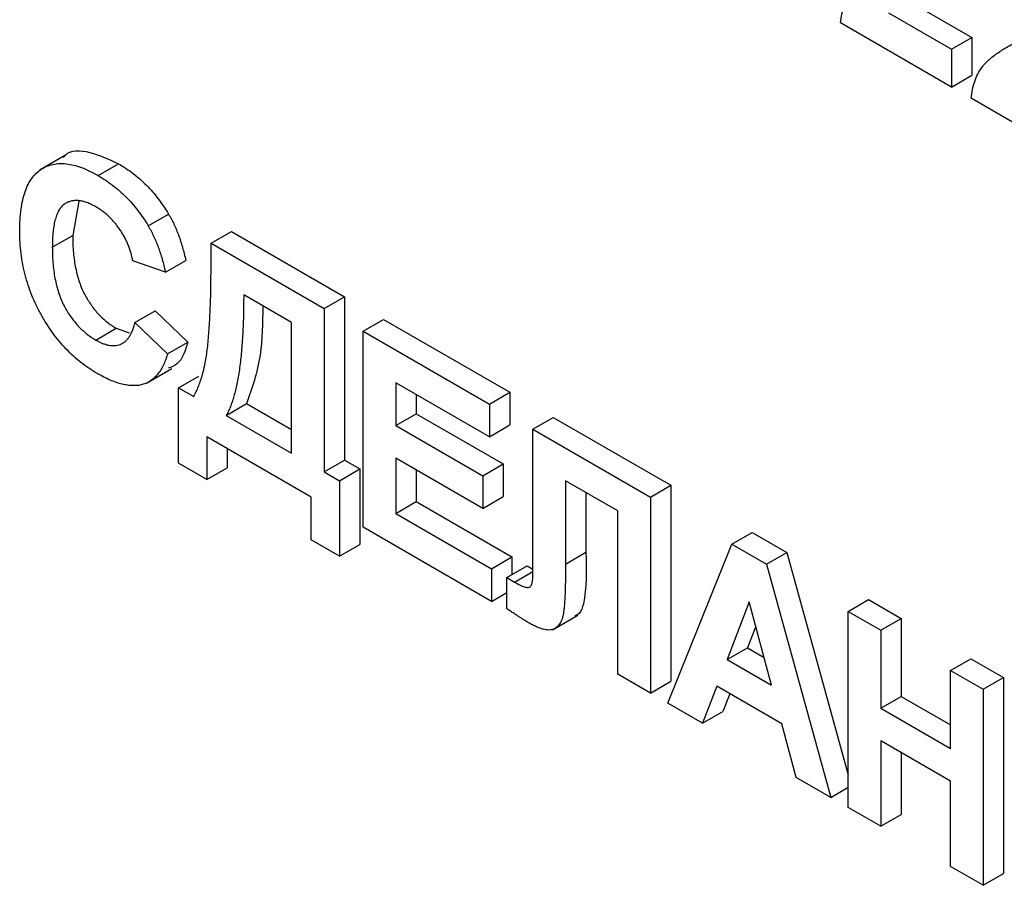
# Model space of a CAD drawing. Units: millimetres. Extents: x -60 to 772, y -87 to 370.
# Drawn here: x 312 to 317, y 138 to 142 of the extents above; entities that cross this region are included whole.
import ezdxf

# ---------------------------------------------------------------- set-up
doc = ezdxf.new("R2010")
doc.units = ezdxf.units.MM

msp = doc.modelspace()

# ---------------------------------------------------------------- linework, layer by layer
at = {"color": 7, "linetype": 'Continuous', "lineweight": 25}
for p, q in [((316.182437, 142.479831), (316.510883, 142.290223)), ((316.076371, 142.4186), (316.404817, 142.228992)), ((316.404817, 142.032709), (315.826893, 142.366337)), ((316.404817, 142.228992), (316.510883, 142.290223)), ((316.510883, 142.290223), (316.510883, 142.093939)), ((316.404817, 142.228992), (316.404817, 142.032709)), ((316.404817, 142.032709), (316.510883, 142.093939)), ((317.084728, 141.640205), (316.506804, 141.973833)), ((311.788418, 141.677986), (311.655835, 141.601448)), ((311.95831, 141.571617), (312.064376, 141.632848)), ((311.85658, 141.438299), (311.825168, 141.260193)), ((312.218942, 141.309521), (312.325008, 141.370752)), ((311.719102, 141.198962), (311.825168, 141.260193)), ((312.546326, 141.219077), (312.652392, 141.280308)), ((312.652392, 141.280308), (313.241648, 140.940138)), ((312.546326, 141.219077), (313.135582, 140.878907)), ((312.546326, 141.110916), (312.546326, 141.219077)), ((312.308357, 141.06857), (312.13838, 141.12744)), ((312.308357, 141.06857), (312.414423, 141.129801)), ((312.965604, 140.80692), (312.716304, 140.950838)), ((313.135582, 140.878907), (313.241648, 140.940138)), ((313.241648, 140.940138), (313.241648, 140.089574)), ((312.149712, 140.806844), (312.255778, 140.868074)), ((312.255778, 140.868074), (312.425755, 140.70452)), ((313.135582, 140.878907), (313.135582, 140.028344)), ((312.149712, 140.806844), (312.319689, 140.64329)), ((312.965604, 140.12647), (312.965604, 140.80692)), ((313.339555, 140.761156), (313.445621, 140.822386)), ((313.445621, 140.822386), (314.102867, 140.442966)), ((311.945384, 140.71543), (312.05145, 140.776661)), ((312.05145, 140.776661), (312.120178, 140.752199)), ((313.339555, 139.74048), (313.339555, 140.761156)), ((313.339555, 140.761156), (313.996801, 140.381735)), ((312.319689, 140.64329), (312.425755, 140.70452)), ((312.209601, 140.489848), (312.342183, 140.566386)), ((312.376348, 140.46664), (312.482414, 140.52787)), ((313.996801, 140.211623), (313.509532, 140.492917)), ((313.509532, 140.492917), (313.509532, 140.270462)), ((312.376348, 140.074072), (312.376348, 140.46664)), ((312.376348, 140.46664), (312.455671, 140.420848)), ((313.615598, 140.431687), (313.615598, 140.331693)), ((313.996801, 140.381735), (314.102867, 140.442966)), ((314.102867, 140.442966), (314.102867, 140.272853)), ((312.625649, 140.322722), (312.731715, 140.383952)), ((312.731715, 140.383952), (312.965604, 140.248931)), ((313.996801, 140.381735), (313.996801, 140.211623)), ((312.625649, 140.322722), (312.965604, 140.12647)), ((313.509532, 140.270462), (313.615598, 140.331693)), ((313.615598, 140.331693), (314.068872, 140.070023)), ((313.509532, 140.270462), (313.962806, 140.008793)), ((313.996801, 140.211623), (314.102867, 140.272853)), ((314.22273, 140.25131), (314.328796, 140.31254)), ((314.328796, 140.31254), (314.941424, 139.958878)), ((314.22273, 140.25131), (314.835357, 139.897647)), ((314.22273, 139.675339), (314.22273, 140.25131)), ((313.067591, 139.897481), (312.523662, 140.211484)), ((312.523662, 140.211484), (312.523662, 139.989029)), ((312.629728, 140.150254), (312.629728, 140.05026)), ((312.523662, 139.989029), (312.376348, 140.074072)), ((313.135582, 140.028344), (313.241648, 140.089574)), ((313.241648, 140.089574), (313.32097, 140.043782)), ((313.962806, 139.83868), (313.509532, 140.100349)), ((313.509532, 140.100349), (313.509532, 139.812467)), ((313.962806, 140.008793), (314.068872, 140.070023)), ((314.068872, 140.070023), (314.068872, 139.899911)), ((312.523662, 139.989029), (312.629728, 140.05026)), ((313.135582, 140.028344), (313.214904, 139.982552)), ((313.214904, 139.982552), (313.32097, 140.043782)), ((313.32097, 140.043782), (313.32097, 139.651214)), ((313.615598, 140.039119), (313.615598, 139.873697)), ((313.214904, 139.982552), (313.214904, 139.589984)), ((313.962806, 140.008793), (313.962806, 139.83868)), ((314.66538, 139.825661), (314.393416, 139.982662)), ((314.393416, 139.982662), (314.393416, 139.548793)), ((314.499482, 139.921431), (314.499482, 139.610024)), ((314.835357, 139.897647), (314.941424, 139.958878)), ((314.941424, 139.958878), (314.941424, 138.938202)), ((313.067591, 139.675026), (313.067591, 139.897481)), ((313.509532, 139.812467), (313.615598, 139.873697)), ((313.615598, 139.873697), (314.114199, 139.585861)), ((313.962806, 139.83868), (314.068872, 139.899911)), ((314.835357, 139.897647), (314.835357, 138.876971)), ((313.509532, 139.812467), (314.008133, 139.52463)), ((314.66538, 138.975097), (314.66538, 139.825661)), ((314.008133, 139.354518), (313.339555, 139.74048)), ((315.260124, 139.652435), (315.36619, 139.713665)), ((315.36619, 139.713665), (315.54626, 139.609713)), ((313.214904, 139.589984), (313.067591, 139.675026)), ((314.223438, 139.501546), (314.22273, 139.675339)), ((313.214904, 139.589984), (313.32097, 139.651214)), ((314.393416, 139.548793), (314.499482, 139.610024)), ((314.926012, 138.824637), (315.260124, 139.652435)), ((315.260124, 139.652435), (315.440194, 139.548482)), ((315.440194, 139.548482), (315.54626, 139.609713)), ((315.54626, 139.609713), (315.866555, 138.450991)), ((314.008133, 139.52463), (314.114199, 139.585861)), ((314.114199, 139.585861), (314.114199, 139.494277)), ((314.008133, 139.52463), (314.008133, 139.354518)), ((314.087456, 139.478838), (314.193522, 139.540069)), ((314.127649, 139.455022), (314.223402, 139.5103)), ((314.193522, 139.540069), (314.223353, 139.522392)), ((315.440194, 139.548482), (315.7759, 138.334007)), ((314.087456, 139.315882), (314.087456, 139.478838)), ((314.087456, 139.478838), (314.127649, 139.455022)), ((314.008133, 139.354518), (314.087456, 139.40031)), ((315.350956, 139.351372), (315.235159, 139.051824)), ((315.467108, 138.917923), (315.350956, 139.351372)), ((315.866555, 139.30235), (315.972621, 139.36358)), ((315.972621, 139.36358), (316.142598, 139.265454)), ((315.866555, 138.281674), (315.866555, 139.30235)), ((315.866555, 139.30235), (316.036532, 139.204224)), ((314.32534, 139.205881), (314.457923, 139.282419)), ((316.036532, 139.204224), (316.142598, 139.265454)), ((316.142598, 139.265454), (316.142598, 138.859801)), ((315.384689, 139.225489), (315.341225, 139.113055)), ((316.036532, 139.204224), (316.036532, 138.79857)), ((315.235159, 139.051824), (315.341225, 139.113055)), ((315.341225, 139.113055), (315.428286, 139.062795)), ((315.235159, 139.051824), (315.467108, 138.917923)), ((316.399151, 138.994888), (316.505217, 139.056119)), ((316.505217, 139.056119), (316.675195, 138.957993)), ((316.399151, 138.589235), (316.399151, 138.994888)), ((316.399151, 138.994888), (316.569129, 138.896762)), ((314.835357, 138.876971), (314.66538, 138.975097)), ((314.835357, 138.876971), (314.941424, 138.938202)), ((316.569129, 138.896762), (316.675195, 138.957993)), ((316.675195, 138.957993), (316.675195, 137.937317)), ((315.181864, 138.912478), (315.107322, 138.71997)), ((315.521111, 138.716635), (315.181864, 138.912478)), ((316.569129, 138.896762), (316.569129, 137.876086)), ((315.249174, 138.873621), (315.213388, 138.7812)), ((316.036532, 138.79857), (316.142598, 138.859801)), ((316.142598, 138.859801), (316.399151, 138.711696)), ((315.107322, 138.71997), (314.926012, 138.824637)), ((316.036532, 138.79857), (316.399151, 138.589235)), ((315.107322, 138.71997), (315.213388, 138.7812)), ((315.595653, 138.438062), (315.521111, 138.716635)), ((316.399151, 138.419122), (316.036532, 138.628458)), ((316.036532, 138.628458), (316.036532, 138.183548)), ((316.142598, 138.567227), (316.142598, 138.244778)), ((315.7759, 138.334007), (315.595653, 138.438062)), ((315.7759, 138.334007), (315.866555, 138.386341)), ((316.399151, 137.974212), (316.399151, 138.419122)), ((316.036532, 138.183548), (315.866555, 138.281674)), ((316.036532, 138.183548), (316.142598, 138.244778)), ((316.569129, 137.876086), (316.399151, 137.974212)), ((316.569129, 137.876086), (316.675195, 137.937317))]:
    msp.add_line(p, q, dxfattribs=at)
for points, knots in [([(315.826893, 142.366337), (315.82885, 142.381983), (315.832762, 142.413265), (315.844858, 142.455278), (315.861001, 142.493769), (315.878522, 142.522562), (315.895948, 142.54382), (315.911759, 142.560355), (315.930621, 142.576771), (315.95226, 142.593444), (315.976556, 142.610537), (316.003691, 142.627827), (316.033795, 142.645084), (316.054973, 142.656377), (316.065924, 142.662216)], [0, 0, 0, 0, 0.096357454, 0.192660879, 0.289454933, 0.388479301, 0.441921417, 0.501521103, 0.567882776, 0.640891651, 0.720370659, 0.806636916, 0.900015938, 1, 1, 1, 1]), ([(316.506804, 141.973833), (316.508761, 141.989479), (316.512673, 142.020761), (316.524768, 142.062774), (316.540912, 142.101266), (316.558432, 142.130058), (316.575859, 142.151316), (316.591669, 142.167851), (316.610531, 142.184267), (316.63217, 142.20094), (316.656466, 142.218033), (316.683602, 142.235324), (316.713705, 142.25258), (316.734884, 142.263873), (316.745835, 142.269712)], [0, 0, 0, 0, 0.096357454, 0.192660879, 0.289454933, 0.388479301, 0.441921417, 0.501521103, 0.567882776, 0.640891651, 0.720370659, 0.806636916, 0.900015938, 1, 1, 1, 1]), ([(311.778038, 141.666569), (311.78045, 141.669758), (311.809097, 141.707642), (311.915417, 141.701943), (312.014681, 141.655899), (312.064376, 141.632848)], [0, 0, 0, 0, 0.043882986, 0.521343055, 1, 1, 1, 1]), ([(311.549124, 141.282162), (311.549441, 141.30217), (311.55006, 141.341202), (311.555519, 141.395319), (311.563995, 141.444399), (311.576447, 141.487551), (311.592112, 141.525573), (311.611806, 141.557525), (311.634597, 141.584522), (311.661098, 141.605476), (311.690533, 141.620671), (311.722076, 141.630923), (311.756022, 141.635204), (311.792185, 141.633854), (311.830613, 141.62678), (311.871231, 141.614212), (311.914072, 141.595814), (311.943362, 141.579793), (311.95831, 141.571617)], [0, 0, 0, 0, 0.07579052, 0.14785347, 0.21606256, 0.28151374, 0.34414729, 0.40503985, 0.46487193, 0.52407907, 0.582725, 0.64036173, 0.69732876, 0.75468417, 0.81311306, 0.8730146, 0.93519536, 1, 1, 1, 1]), ([(312.064376, 141.632848), (312.07743, 141.624932), (312.103025, 141.609411), (312.140507, 141.582714), (312.176028, 141.553328), (312.209783, 141.521857), (312.241577, 141.487684), (312.271469, 141.451099), (312.299561, 141.412144), (312.316487, 141.384612), (312.325008, 141.370752)], [0, 0, 0, 0, 0.13731376, 0.2692219, 0.39622213, 0.51914029, 0.64011157, 0.75962443, 0.87899209, 1, 1, 1, 1]), ([(311.95831, 141.571617), (311.971364, 141.563701), (311.996959, 141.548181), (312.034441, 141.521483), (312.069962, 141.492097), (312.103717, 141.460626), (312.135511, 141.426454), (312.165403, 141.389869), (312.193495, 141.350913), (312.210421, 141.323381), (312.218942, 141.309521)], [0, 0, 0, 0, 0.13731376, 0.2692219, 0.39622213, 0.51914029, 0.64011157, 0.75962443, 0.87899209, 1, 1, 1, 1]), ([(311.946447, 141.408353), (311.938169, 141.412938), (311.922014, 141.421888), (311.8984, 141.431319), (311.875893, 141.43845), (311.854585, 141.441799), (311.834606, 141.441883), (311.81573, 141.438862), (311.798061, 141.432735), (311.781592, 141.423313), (311.766813, 141.409971), (311.75382, 141.392607), (311.743042, 141.370693), (311.734292, 141.344613), (311.727404, 141.314387), (311.722486, 141.27991), (311.719766, 141.241025), (311.719328, 141.213286), (311.719102, 141.198962)], [0, 0, 0, 0, 0.05863714, 0.11444215, 0.16904821, 0.22199527, 0.27476843, 0.32688888, 0.38047696, 0.43492084, 0.49125674, 0.55039047, 0.61276237, 0.67972002, 0.75107446, 0.82812884, 0.91125253, 1, 1, 1, 1]), ([(312.13838, 141.12744), (312.136935, 141.134712), (312.134089, 141.149036), (312.128331, 141.170583), (312.121726, 141.191687), (312.11354, 141.21235), (312.104844, 141.232661), (312.094549, 141.252572), (312.083312, 141.272067), (312.071051, 141.29106), (312.057914, 141.309225), (312.044153, 141.326681), (312.029518, 141.342894), (312.014203, 141.358016), (311.998271, 141.37248), (311.981578, 141.38537), (311.964268, 141.39786), (311.952474, 141.404804), (311.946447, 141.408353)], [0, 0, 0, 0, 0.06570168, 0.12941508, 0.19152344, 0.25218648, 0.31234999, 0.37212377, 0.43309649, 0.49381935, 0.55474739, 0.61574988, 0.67663321, 0.73821691, 0.80114192, 0.86549318, 0.931257, 1, 1, 1, 1]), ([(312.325008, 141.370752), (312.329947, 141.362211), (312.33994, 141.34493), (312.353283, 141.317791), (312.365934, 141.289564), (312.377693, 141.26001), (312.388186, 141.229169), (312.39792, 141.197132), (312.406882, 141.163804), (312.411866, 141.141333), (312.414423, 141.129801)], [0, 0, 0, 0, 0.11066161, 0.22392258, 0.34036719, 0.46136693, 0.58791332, 0.71930972, 0.85595637, 1, 1, 1, 1]), ([(312.218942, 141.309521), (312.223881, 141.300981), (312.233874, 141.283699), (312.247217, 141.25656), (312.259868, 141.228334), (312.271627, 141.198779), (312.28212, 141.167939), (312.291854, 141.135902), (312.300816, 141.102573), (312.3058, 141.080102), (312.308357, 141.06857)], [0, 0, 0, 0, 0.11066161, 0.22392258, 0.34036719, 0.46136693, 0.58791332, 0.71930972, 0.85595637, 1, 1, 1, 1]), ([(311.95229, 140.541331), (311.937928, 140.549965), (311.909677, 140.566948), (311.868364, 140.597588), (311.828994, 140.630911), (311.791511, 140.667217), (311.756166, 140.707049), (311.722636, 140.749794), (311.691165, 140.795786), (311.661863, 140.844493), (311.635242, 140.895376), (311.612221, 140.947712), (311.592551, 141.001096), (311.576653, 141.055486), (311.564221, 141.111009), (311.555513, 141.167453), (311.550063, 141.2251), (311.549443, 141.262809), (311.549124, 141.282162)], [0, 0, 0, 0, 0.064065569, 0.126018891, 0.185824822, 0.244304364, 0.302279211, 0.360195978, 0.418835489, 0.47884239, 0.539358251, 0.600002403, 0.661054814, 0.723669356, 0.788261327, 0.855679185, 0.925931741, 1, 1, 1, 1]), ([(311.825168, 141.260193), (311.825392, 141.244724), (311.825823, 141.214918), (311.828542, 141.170714), (311.833492, 141.128645), (311.840288, 141.088863), (311.849083, 141.051301), (311.859843, 141.016035), (311.872635, 140.982993), (311.887439, 140.952203), (311.90388, 140.923604), (311.921513, 140.896996), (311.940234, 140.872143), (311.960157, 140.849086), (311.981356, 140.828106), (312.003657, 140.808892), (312.027142, 140.791303), (312.043234, 140.78161), (312.05145, 140.776661)], [0, 0, 0, 0, 0.09220052, 0.17765621, 0.25673264, 0.33017726, 0.39806297, 0.46099488, 0.51973138, 0.57552745, 0.62911447, 0.68125403, 0.73249765, 0.783792, 0.83562331, 0.88837876, 0.94300779, 1, 1, 1, 1]), ([(311.719102, 141.198962), (311.719326, 141.183493), (311.719757, 141.153687), (311.722476, 141.109484), (311.727426, 141.067415), (311.734222, 141.027633), (311.743017, 140.990071), (311.753777, 140.954805), (311.766569, 140.921762), (311.781373, 140.890972), (311.797814, 140.862374), (311.815447, 140.835766), (311.834168, 140.810912), (311.854091, 140.787855), (311.87529, 140.766875), (311.897591, 140.747661), (311.921076, 140.730073), (311.937168, 140.720379), (311.945384, 140.71543)], [0, 0, 0, 0, 0.09220052, 0.17765621, 0.25673264, 0.33017726, 0.39806297, 0.46099488, 0.51973138, 0.57552745, 0.62911447, 0.68125403, 0.73249765, 0.783792, 0.83562331, 0.88837876, 0.94300779, 1, 1, 1, 1]), ([(312.455671, 140.420848), (312.460205, 140.429285), (312.469365, 140.446332), (312.481271, 140.474361), (312.492287, 140.504119), (312.501999, 140.535979), (312.51051, 140.569743), (312.517717, 140.605578), (312.52397, 140.643276), (312.528875, 140.683436), (312.532823, 140.726252), (312.536664, 140.771657), (312.539561, 140.820511), (312.542054, 140.87244), (312.543957, 140.927507), (312.545437, 140.985676), (312.546031, 141.047225), (312.546226, 141.089369), (312.546326, 141.110916)], [0, 0, 0, 0, 0.04852304, 0.09803823, 0.1487566, 0.20043276, 0.2531673, 0.30705487, 0.36249638, 0.41952196, 0.47907263, 0.54233905, 0.60929415, 0.67997877, 0.75440746, 0.83232236, 0.91427086, 1, 1, 1, 1]), ([(312.716304, 140.950838), (312.716238, 140.931793), (312.716108, 140.894309), (312.715025, 140.839586), (312.713271, 140.787158), (312.710811, 140.737112), (312.707639, 140.689453), (312.703764, 140.644242), (312.699161, 140.601428), (312.693887, 140.560971), (312.687862, 140.522861), (312.681176, 140.487096), (312.673756, 140.453733), (312.665638, 140.422811), (312.656773, 140.394305), (312.647251, 140.368134), (312.637033, 140.34425), (312.629387, 140.329792), (312.625649, 140.322722)], [0, 0, 0, 0, 0.08253875, 0.16244201, 0.23943441, 0.31383194, 0.38536424, 0.45405854, 0.51994558, 0.58335209, 0.64402467, 0.70229749, 0.75793091, 0.81098363, 0.86152336, 0.90990668, 0.95594143, 1, 1, 1, 1]), ([(312.815858, 140.893367), (312.81482, 140.804954), (312.812591, 140.61527), (312.759865, 140.464466), (312.731715, 140.383952)], [0, 0, 0, 0, 0.46610069, 1, 1, 1, 1]), ([(311.945384, 140.71543), (311.951467, 140.712093), (311.963429, 140.705533), (311.981109, 140.697514), (311.998078, 140.691892), (312.014419, 140.687977), (312.030196, 140.685794), (312.045168, 140.686034), (312.05963, 140.687896), (312.073282, 140.69198), (312.086305, 140.697895), (312.098184, 140.706564), (312.109202, 140.717448), (312.11922, 140.730744), (312.128574, 140.746095), (312.136531, 140.764247), (312.143944, 140.784339), (312.147756, 140.799211), (312.149712, 140.806844)], [0, 0, 0, 0, 0.06126111, 0.12046088, 0.17874062, 0.23572411, 0.29179215, 0.34840563, 0.40497853, 0.46227111, 0.52075957, 0.58052938, 0.64257822, 0.70740544, 0.7749203, 0.84633028, 0.92113438, 1, 1, 1, 1]), ([(312.425755, 140.70452), (312.411765, 140.659838), (312.391506, 140.595135), (312.339679, 140.57458), (312.323643, 140.568219)], [0, 0, 0, 0, 0.69059036, 1, 1, 1, 1]), ([(312.319689, 140.64329), (312.316235, 140.632414), (312.30947, 140.611116), (312.297048, 140.582165), (312.282844, 140.556889), (312.267369, 140.534601), (312.24966, 140.516663), (312.230708, 140.501571), (312.20995, 140.490199), (312.187489, 140.482436), (312.163541, 140.47793), (312.137827, 140.477278), (312.110731, 140.479573), (312.081979, 140.485357), (312.051761, 140.494141), (312.019936, 140.506794), (311.986652, 140.52213), (311.963925, 140.534829), (311.95229, 140.541331)], [0, 0, 0, 0, 0.07041504, 0.1378948, 0.20290292, 0.26516757, 0.32567474, 0.3845661, 0.44276371, 0.5002945, 0.55790135, 0.61591, 0.67513341, 0.73551984, 0.79825159, 0.86285429, 0.92978351, 1, 1, 1, 1]), ([(314.499482, 139.610024), (314.50199, 139.516805), (314.505124, 139.400338), (314.472719, 139.29257), (314.44996, 139.282398), (314.442241, 139.278949)], [0, 0, 0, 0, 0.72601721, 0.907072983, 1, 1, 1, 1]), ([(314.127649, 139.455022), (314.136334, 139.45014), (314.152227, 139.441208), (314.173804, 139.431942), (314.190913, 139.426963), (314.202308, 139.426945), (314.208855, 139.430396), (314.212835, 139.434937), (314.216066, 139.441482), (314.21892, 139.449678), (314.221013, 139.459853), (314.222334, 139.472025), (314.223227, 139.486045), (314.223365, 139.496202), (314.223438, 139.501546)], [0, 0, 0, 0, 0.16605991, 0.30385882, 0.41505878, 0.50246021, 0.54318276, 0.58702544, 0.63804354, 0.69516724, 0.75872338, 0.83042195, 0.91077992, 1, 1, 1, 1]), ([(314.393416, 139.548793), (314.393382, 139.533887), (314.393317, 139.505162), (314.39282, 139.464075), (314.391856, 139.426809), (314.39097, 139.39302), (314.389232, 139.363231), (314.387683, 139.336755), (314.385261, 139.314382), (314.382231, 139.289608), (314.376408, 139.263718), (314.365097, 139.239032), (314.350111, 139.220329), (314.334128, 139.210274), (314.319215, 139.206029), (314.306583, 139.204879), (314.292369, 139.206208), (314.276833, 139.209208), (314.25975, 139.214604), (314.241258, 139.222399), (314.221353, 139.231666), (314.207567, 139.239468), (314.20042, 139.243513)], [0, 0, 0, 0, 0.08107649, 0.15623701, 0.22475059, 0.28661529, 0.34261597, 0.39236184, 0.43557486, 0.47259015, 0.53769002, 0.59792033, 0.65553147, 0.71260844, 0.74170692, 0.77205949, 0.80389957, 0.83820134, 0.87466264, 0.91356272, 0.95519101, 1, 1, 1, 1]), ([(314.20042, 139.243513), (314.197588, 139.245224), (314.191332, 139.249004), (314.181174, 139.254948), (314.169433, 139.262462), (314.156094, 139.270959), (314.141161, 139.280601), (314.124636, 139.29138), (314.106576, 139.303237), (314.094007, 139.311549), (314.087456, 139.315882)], [0, 0, 0, 0, 0.075126395, 0.165897918, 0.269280937, 0.386807257, 0.520044638, 0.665873001, 0.825857373, 1, 1, 1, 1])]:
    msp.add_open_spline(points, degree=3, knots=knots, dxfattribs=at)

doc.saveas('drawing.dxf')
